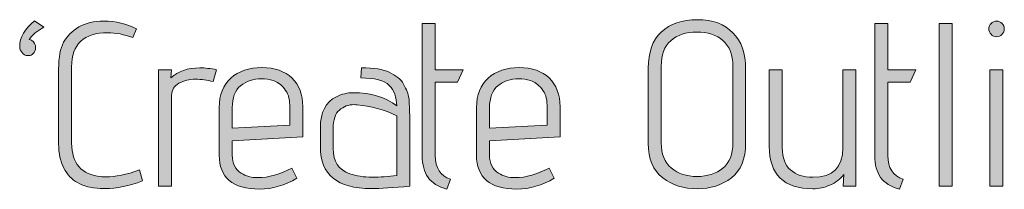
# Model space of a CAD drawing. Units: inches. Extents: x 5 to 1295, y -995 to -5.
# Drawn here: x 433 to 469, y -403 to -397 of the extents above; entities that cross this region are included whole.
import ezdxf

# ---------------------------------------------------------------- set-up
doc = ezdxf.new("R2010")
doc.units = ezdxf.units.IN
doc.header["$MEASUREMENT"] = 0
doc.layers.add('OPMERKINGEN', color=7, linetype='Continuous')

# ---------------------------------------------------------------- blocks, each defined once
blk = doc.blocks.new('block 3')
at = {"layer": 'OPMERKINGEN'}
h = blk.add_hatch(color=250, dxfattribs=at)
h.dxf.hatch_style = 2
edge = h.paths.add_edge_path()
edge.add_spline(control_points=[(433.401, -397.468), (433.401, -397.468), (433.486, -397.493), (433.486, -397.493), (433.587, -397.566), (433.637, -397.654), (433.634, -397.755), (433.631, -397.857), (433.603, -397.932), (433.549, -397.979), (433.495, -398.028), (433.449, -398.052), (433.409, -398.052), (433.37, -398.052), (433.33, -398.05), (433.291, -398.047), (433.251, -398.045), (433.202, -398.011), (433.143, -397.946), (433.083, -397.881), (433.054, -397.806), (433.054, -397.721), (433.054, -397.394), (433.234, -397.081), (433.596, -396.782), (433.596, -396.782), (433.934, -397.019), (433.934, -397.019), (433.68, -397.165), (433.517, -397.295), (433.443, -397.408), (433.443, -397.408), (433.401, -397.468), (433.401, -397.468)], knot_values=[0, 0, 0, 0, 1, 1, 1, 2, 2, 2, 3, 3, 3, 4, 4, 4, 5, 5, 5, 6, 6, 6, 7, 7, 7, 8, 8, 8, 9, 9, 9, 10, 10, 10, 11, 11, 11, 11], degree=3, periodic=1)
h = blk.add_hatch(color=250, dxfattribs=at)
h.dxf.hatch_style = 2
edge = h.paths.add_edge_path()
edge.add_spline(control_points=[(437.533, -402.615), (437.053, -402.801), (436.596, -402.895), (436.161, -402.895), (436.071, -402.895), (435.934, -402.886), (435.75, -402.869), (435.567, -402.852), (435.372, -402.789), (435.166, -402.679), (434.96, -402.569), (434.794, -402.394), (434.667, -402.154), (434.54, -401.914), (434.476, -401.616), (434.476, -401.261), (434.476, -401.261), (434.476, -398.543), (434.476, -398.543), (434.476, -398.114), (434.537, -397.789), (434.658, -397.569), (434.779, -397.349), (434.964, -397.163), (435.213, -397.01), (435.467, -396.869), (435.769, -396.799), (436.119, -396.799), (436.553, -396.799), (436.954, -396.892), (437.321, -397.078), (437.321, -397.078), (437.186, -397.4), (437.186, -397.4), (436.864, -397.281), (436.559, -397.222), (436.271, -397.222), (435.39, -397.222), (434.95, -397.637), (434.95, -398.467), (434.95, -398.467), (434.95, -401.243), (434.95, -401.243), (434.95, -401.983), (435.309, -402.386), (436.026, -402.454), (436.082, -402.466), (436.141, -402.471), (436.203, -402.471), (436.542, -402.471), (436.951, -402.386), (437.431, -402.217), (437.431, -402.217), (437.533, -402.615), (437.533, -402.615)], knot_values=[0, 0, 0, 0, 1, 1, 1, 2, 2, 2, 3, 3, 3, 4, 4, 4, 5, 5, 5, 6, 6, 6, 7, 7, 7, 8, 8, 8, 9, 9, 9, 10, 10, 10, 11, 11, 11, 12, 12, 12, 13, 13, 13, 14, 14, 14, 15, 15, 15, 16, 16, 16, 17, 17, 17, 18, 18, 18, 18], degree=3, periodic=1)
h = blk.add_hatch(color=250, dxfattribs=at)
h.dxf.hatch_style = 2
edge = h.paths.add_edge_path()
edge.add_spline(control_points=[(448.776, -402.556), (448.776, -402.556), (448.641, -402.92), (448.641, -402.92), (448.324, -402.83), (448.096, -402.686), (447.955, -402.488), (447.814, -402.291), (447.743, -402.025), (447.743, -401.692), (447.743, -401.692), (447.743, -396.883), (447.743, -396.883), (447.743, -396.883), (448.217, -396.883), (448.217, -396.883), (448.217, -396.883), (448.217, -398.568), (448.217, -398.568), (448.217, -398.568), (449.233, -398.568), (449.233, -398.568), (449.233, -398.568), (449.03, -399.017), (449.03, -399.017), (449.03, -399.017), (448.217, -399.017), (448.217, -399.017), (448.217, -399.017), (448.217, -401.692), (448.217, -401.692), (448.217, -402.144), (448.404, -402.432), (448.776, -402.556)], knot_values=[0, 0, 0, 0, 1, 1, 1, 2, 2, 2, 3, 3, 3, 4, 4, 4, 5, 5, 5, 6, 6, 6, 7, 7, 7, 8, 8, 8, 9, 9, 9, 10, 10, 10, 11, 11, 11, 11], degree=3, periodic=1)
h = blk.add_hatch(color=250, dxfattribs=at)
h.dxf.hatch_style = 2
edge = h.paths.add_edge_path()
edge.add_spline(control_points=[(459.545, -398.526), (459.545, -398.526), (459.545, -401.243), (459.545, -401.243), (459.545, -401.814), (459.372, -402.233), (459.025, -402.501), (458.678, -402.769), (458.261, -402.903), (457.776, -402.903), (457.29, -402.903), (456.871, -402.769), (456.519, -402.501), (456.166, -402.233), (455.99, -401.814), (455.99, -401.243), (455.99, -401.243), (455.99, -398.517), (455.99, -398.517), (455.99, -397.936), (456.149, -397.496), (456.468, -397.196), (456.787, -396.897), (457.226, -396.748), (457.784, -396.748), (458.343, -396.748), (458.776, -396.906), (459.084, -397.222), (459.392, -397.538), (459.545, -397.973), (459.545, -398.526)], knot_values=[0, 0, 0, 0, 1, 1, 1, 2, 2, 2, 3, 3, 3, 4, 4, 4, 5, 5, 5, 6, 6, 6, 7, 7, 7, 8, 8, 8, 9, 9, 9, 10, 10, 10, 10], degree=3, periodic=1)
edge = h.paths.add_edge_path()
edge.add_spline(control_points=[(459.08, -401.227), (459.08, -401.227), (459.08, -398.441), (459.08, -398.441), (459.08, -398.029), (458.96, -397.719), (458.72, -397.51), (458.48, -397.301), (458.163, -397.196), (457.767, -397.196), (457.372, -397.196), (457.056, -397.301), (456.819, -397.51), (456.582, -397.719), (456.464, -398.029), (456.464, -398.441), (456.464, -398.441), (456.464, -401.235), (456.464, -401.235), (456.464, -401.636), (456.586, -401.939), (456.832, -402.145), (457.078, -402.351), (457.391, -402.454), (457.772, -402.454), (458.153, -402.454), (458.466, -402.354), (458.712, -402.154), (458.957, -401.953), (459.08, -401.644), (459.08, -401.227)], knot_values=[0, 0, 0, 0, 1, 1, 1, 2, 2, 2, 3, 3, 3, 4, 4, 4, 5, 5, 5, 6, 6, 6, 7, 7, 7, 8, 8, 8, 9, 9, 9, 10, 10, 10, 10], degree=3, periodic=1)
h = blk.add_hatch(color=250, dxfattribs=at)
h.dxf.hatch_style = 2
edge = h.paths.add_edge_path()
edge.add_spline(control_points=[(465.294, -402.556), (465.294, -402.556), (465.159, -402.92), (465.159, -402.92), (464.842, -402.83), (464.614, -402.686), (464.473, -402.488), (464.332, -402.291), (464.261, -402.025), (464.261, -401.692), (464.261, -401.692), (464.261, -396.883), (464.261, -396.883), (464.261, -396.883), (464.735, -396.883), (464.735, -396.883), (464.735, -396.883), (464.735, -398.568), (464.735, -398.568), (464.735, -398.568), (465.751, -398.568), (465.751, -398.568), (465.751, -398.568), (465.548, -399.017), (465.548, -399.017), (465.548, -399.017), (464.735, -399.017), (464.735, -399.017), (464.735, -399.017), (464.735, -401.692), (464.735, -401.692), (464.735, -402.144), (464.922, -402.432), (465.294, -402.556)], knot_values=[0, 0, 0, 0, 1, 1, 1, 2, 2, 2, 3, 3, 3, 4, 4, 4, 5, 5, 5, 6, 6, 6, 7, 7, 7, 8, 8, 8, 9, 9, 9, 10, 10, 10, 11, 11, 11, 11], degree=3, periodic=1)
h = blk.add_hatch(color=250, dxfattribs=at)
h.dxf.hatch_style = 2
h.paths.add_polyline_path([(467.081, -402.81), (466.606, -402.81), (466.606, -396.883), (467.081, -396.883)])
h = blk.add_hatch(color=250, dxfattribs=at)
h.dxf.hatch_style = 2
edge = h.paths.add_edge_path()
edge.add_spline(control_points=[(468.985, -397.082), (468.985, -397.159), (468.957, -397.225), (468.901, -397.281), (468.844, -397.338), (468.778, -397.366), (468.702, -397.366), (468.626, -397.366), (468.559, -397.336), (468.503, -397.277), (468.446, -397.218), (468.418, -397.151), (468.418, -397.078), (468.418, -397.005), (468.446, -396.94), (468.503, -396.883), (468.559, -396.827), (468.627, -396.799), (468.706, -396.799), (468.785, -396.799), (468.851, -396.827), (468.905, -396.883), (468.959, -396.94), (468.985, -397.006), (468.985, -397.082)], knot_values=[0, 0, 0, 0, 1, 1, 1, 2, 2, 2, 3, 3, 3, 4, 4, 4, 5, 5, 5, 6, 6, 6, 7, 7, 7, 8, 8, 8, 8], degree=3, periodic=1)
h.paths.add_polyline_path([(468.935, -402.81), (468.461, -402.81), (468.461, -398.568), (468.935, -398.568)])
h = blk.add_hatch(color=250, dxfattribs=at)
h.dxf.hatch_style = 2
edge = h.paths.add_edge_path()
edge.add_spline(control_points=[(440.115, -399), (439.9, -398.943), (439.683, -398.915), (439.463, -398.915), (439.243, -398.915), (439.044, -398.965), (438.866, -399.063), (438.688, -399.162), (438.599, -399.305), (438.599, -399.491), (438.599, -399.491), (438.599, -402.81), (438.599, -402.81), (438.599, -402.81), (438.125, -402.81), (438.125, -402.81), (438.125, -402.81), (438.125, -398.568), (438.125, -398.568), (438.125, -398.568), (438.599, -398.568), (438.599, -398.568), (438.599, -398.568), (438.574, -398.865), (438.574, -398.865), (438.839, -398.622), (439.189, -398.5), (439.624, -398.5), (439.816, -398.5), (440.022, -398.523), (440.242, -398.568), (440.242, -398.568), (440.115, -399), (440.115, -399)], knot_values=[0, 0, 0, 0, 1, 1, 1, 2, 2, 2, 3, 3, 3, 4, 4, 4, 5, 5, 5, 6, 6, 6, 7, 7, 7, 8, 8, 8, 9, 9, 9, 10, 10, 10, 11, 11, 11, 11], degree=3, periodic=1)
h = blk.add_hatch(color=250, dxfattribs=at)
h.dxf.hatch_style = 2
edge = h.paths.add_edge_path()
edge.add_spline(control_points=[(441.749, -402.497), (442.139, -402.497), (442.55, -402.381), (442.985, -402.149), (442.985, -402.149), (443.171, -402.514), (443.171, -402.514), (442.737, -402.779), (442.282, -402.911), (441.808, -402.911), (440.826, -402.911), (440.335, -402.499), (440.335, -401.675), (440.335, -401.675), (440.335, -399.94), (440.335, -399.94), (440.335, -399.483), (440.478, -399.127), (440.763, -398.873), (441.048, -398.619), (441.424, -398.492), (441.893, -398.492), (442.361, -398.492), (442.727, -398.618), (442.989, -398.869), (443.252, -399.12), (443.383, -399.468), (443.383, -399.914), (443.383, -399.914), (443.383, -401.015), (443.383, -401.015), (443.383, -401.015), (440.809, -401.159), (440.809, -401.159), (440.809, -401.159), (440.809, -401.675), (440.809, -401.675), (440.809, -401.98), (440.919, -402.2), (441.139, -402.336), (441.309, -402.443), (441.512, -402.497), (441.749, -402.497)], knot_values=[0, 0, 0, 0, 1, 1, 1, 2, 2, 2, 3, 3, 3, 4, 4, 4, 5, 5, 5, 6, 6, 6, 7, 7, 7, 8, 8, 8, 9, 9, 9, 10, 10, 10, 11, 11, 11, 12, 12, 12, 13, 13, 13, 14, 14, 14, 14], degree=3, periodic=1)
edge = h.paths.add_edge_path()
edge.add_spline(control_points=[(442.909, -400.592), (442.909, -400.592), (442.909, -399.855), (442.909, -399.855), (442.909, -399.612), (442.844, -399.413), (442.714, -399.258), (442.584, -399.103), (442.449, -399.004), (442.308, -398.962), (442.167, -398.919), (442.026, -398.898), (441.884, -398.898), (441.574, -398.898), (441.317, -398.983), (441.114, -399.152), (440.911, -399.322), (440.809, -399.587), (440.809, -399.948), (440.809, -399.948), (440.809, -400.693), (440.809, -400.693), (440.809, -400.693), (442.909, -400.592), (442.909, -400.592)], knot_values=[0, 0, 0, 0, 1, 1, 1, 2, 2, 2, 3, 3, 3, 4, 4, 4, 5, 5, 5, 6, 6, 6, 7, 7, 7, 8, 8, 8, 8], degree=3, periodic=1)
h = blk.add_hatch(color=250, dxfattribs=at)
h.dxf.hatch_style = 2
edge = h.paths.add_edge_path()
edge.add_spline(control_points=[(445.88, -402.895), (444.644, -402.895), (444.026, -402.39), (444.026, -401.379), (444.026, -401.379), (444.026, -400.676), (444.026, -400.676), (444.026, -400.118), (444.221, -399.742), (444.61, -399.55), (444.814, -399.454), (445.014, -399.406), (445.212, -399.406), (445.878, -399.406), (446.411, -399.564), (446.812, -399.881), (446.812, -399.57), (446.721, -399.323), (446.541, -399.139), (446.36, -398.956), (446.013, -398.865), (445.499, -398.865), (445.499, -398.865), (445.525, -398.5), (445.525, -398.5), (445.982, -398.5), (446.321, -398.554), (446.541, -398.661), (446.659, -398.723), (446.764, -398.785), (446.854, -398.847), (446.944, -398.91), (447.015, -398.991), (447.066, -399.093), (447.117, -399.195), (447.159, -399.283), (447.193, -399.36), (447.227, -399.436), (447.249, -399.539), (447.261, -399.669), (447.277, -399.866), (447.286, -400.072), (447.286, -400.287), (447.286, -400.287), (447.286, -402.81), (447.286, -402.81), (446.699, -402.866), (446.23, -402.895), (445.88, -402.895)], knot_values=[0, 0, 0, 0, 1, 1, 1, 2, 2, 2, 3, 3, 3, 4, 4, 4, 5, 5, 5, 6, 6, 6, 7, 7, 7, 8, 8, 8, 9, 9, 9, 10, 10, 10, 11, 11, 11, 12, 12, 12, 13, 13, 13, 14, 14, 14, 15, 15, 15, 16, 16, 16, 16], degree=3, periodic=1)
edge = h.paths.add_edge_path()
edge.add_spline(control_points=[(446.812, -402.421), (446.812, -402.421), (446.812, -400.244), (446.812, -400.244), (446.343, -400.019), (445.864, -399.886), (445.372, -399.846), (445.339, -399.841), (445.305, -399.838), (445.271, -399.838), (445.056, -399.838), (444.873, -399.905), (444.72, -400.037), (444.568, -400.17), (444.492, -400.391), (444.492, -400.702), (444.492, -400.702), (444.492, -401.438), (444.492, -401.438), (444.492, -401.907), (444.695, -402.212), (445.102, -402.353), (445.339, -402.437), (445.607, -402.48), (445.906, -402.48), (446.205, -402.48), (446.507, -402.46), (446.812, -402.421)], knot_values=[0, 0, 0, 0, 1, 1, 1, 2, 2, 2, 3, 3, 3, 4, 4, 4, 5, 5, 5, 6, 6, 6, 7, 7, 7, 8, 8, 8, 9, 9, 9, 9], degree=3, periodic=1)
h = blk.add_hatch(color=250, dxfattribs=at)
h.dxf.hatch_style = 2
edge = h.paths.add_edge_path()
edge.add_spline(control_points=[(451.138, -402.497), (451.528, -402.497), (451.94, -402.381), (452.374, -402.149), (452.374, -402.149), (452.561, -402.514), (452.561, -402.514), (452.126, -402.779), (451.672, -402.911), (451.198, -402.911), (450.215, -402.911), (449.724, -402.499), (449.724, -401.675), (449.724, -401.675), (449.724, -399.94), (449.724, -399.94), (449.724, -399.483), (449.867, -399.127), (450.152, -398.873), (450.437, -398.619), (450.814, -398.492), (451.282, -398.492), (451.751, -398.492), (452.116, -398.618), (452.379, -398.869), (452.641, -399.12), (452.772, -399.468), (452.772, -399.914), (452.772, -399.914), (452.772, -401.015), (452.772, -401.015), (452.772, -401.015), (450.199, -401.159), (450.199, -401.159), (450.199, -401.159), (450.199, -401.675), (450.199, -401.675), (450.199, -401.98), (450.309, -402.2), (450.529, -402.336), (450.698, -402.443), (450.901, -402.497), (451.138, -402.497)], knot_values=[0, 0, 0, 0, 1, 1, 1, 2, 2, 2, 3, 3, 3, 4, 4, 4, 5, 5, 5, 6, 6, 6, 7, 7, 7, 8, 8, 8, 9, 9, 9, 10, 10, 10, 11, 11, 11, 12, 12, 12, 13, 13, 13, 14, 14, 14, 14], degree=3, periodic=1)
edge = h.paths.add_edge_path()
edge.add_spline(control_points=[(452.298, -400.592), (452.298, -400.592), (452.298, -399.855), (452.298, -399.855), (452.298, -399.612), (452.233, -399.413), (452.103, -399.258), (451.974, -399.103), (451.838, -399.004), (451.697, -398.962), (451.556, -398.919), (451.415, -398.898), (451.274, -398.898), (450.963, -398.898), (450.707, -398.983), (450.503, -399.152), (450.3, -399.322), (450.199, -399.587), (450.199, -399.948), (450.199, -399.948), (450.199, -400.693), (450.199, -400.693), (450.199, -400.693), (452.298, -400.592), (452.298, -400.592)], knot_values=[0, 0, 0, 0, 1, 1, 1, 2, 2, 2, 3, 3, 3, 4, 4, 4, 5, 5, 5, 6, 6, 6, 7, 7, 7, 8, 8, 8, 8], degree=3, periodic=1)
h = blk.add_hatch(color=250, dxfattribs=at)
h.dxf.hatch_style = 2
edge = h.paths.add_edge_path()
edge.add_spline(control_points=[(463.567, -402.81), (463.567, -402.81), (463.101, -402.81), (463.101, -402.81), (463.101, -402.81), (463.135, -402.378), (463.135, -402.378), (463, -402.547), (462.829, -402.677), (462.623, -402.767), (462.417, -402.858), (462.21, -402.903), (462.001, -402.903), (460.939, -402.903), (460.409, -402.386), (460.409, -401.354), (460.409, -401.354), (460.409, -398.568), (460.409, -398.568), (460.409, -398.568), (460.883, -398.568), (460.883, -398.568), (460.883, -398.568), (460.883, -401.413), (460.883, -401.413), (460.883, -401.774), (460.983, -402.042), (461.184, -402.217), (461.384, -402.392), (461.656, -402.48), (462.001, -402.48), (462.729, -402.48), (463.093, -402.124), (463.093, -401.413), (463.093, -401.413), (463.093, -398.568), (463.093, -398.568), (463.093, -398.568), (463.567, -398.568), (463.567, -398.568), (463.567, -398.568), (463.567, -402.81), (463.567, -402.81)], knot_values=[0, 0, 0, 0, 1, 1, 1, 2, 2, 2, 3, 3, 3, 4, 4, 4, 5, 5, 5, 6, 6, 6, 7, 7, 7, 8, 8, 8, 9, 9, 9, 10, 10, 10, 11, 11, 11, 12, 12, 12, 13, 13, 13, 14, 14, 14, 14], degree=3, periodic=1)
at = {"layer": 'OPMERKINGEN', "lineweight": 0}
for points in [[(467.081, -402.81), (466.606, -402.81), (466.606, -396.883), (467.081, -396.883), (467.081, -402.81)], [(468.935, -402.81), (468.461, -402.81), (468.461, -398.568), (468.935, -398.568), (468.935, -402.81)]]:
    blk.add_lwpolyline(points, dxfattribs=at)
for points, knots in [([(433.401, -397.468), (433.401, -397.468), (433.486, -397.493), (433.486, -397.493), (433.587, -397.566), (433.637, -397.654), (433.634, -397.755), (433.631, -397.857), (433.603, -397.932), (433.549, -397.979), (433.495, -398.028), (433.449, -398.052), (433.409, -398.052), (433.37, -398.052), (433.33, -398.05), (433.291, -398.047), (433.251, -398.045), (433.202, -398.011), (433.143, -397.946), (433.083, -397.881), (433.054, -397.806), (433.054, -397.721), (433.054, -397.394), (433.234, -397.081), (433.596, -396.782), (433.596, -396.782), (433.934, -397.019), (433.934, -397.019), (433.68, -397.165), (433.517, -397.295), (433.443, -397.408), (433.443, -397.408), (433.401, -397.468), (433.401, -397.468)], [0, 0, 0, 0, 1, 1, 1, 2, 2, 2, 3, 3, 3, 4, 4, 4, 5, 5, 5, 6, 6, 6, 7, 7, 7, 8, 8, 8, 9, 9, 9, 10, 10, 10, 11, 11, 11, 11]), ([(437.533, -402.615), (437.053, -402.801), (436.596, -402.895), (436.161, -402.895), (436.071, -402.895), (435.934, -402.886), (435.75, -402.869), (435.567, -402.852), (435.372, -402.789), (435.166, -402.679), (434.96, -402.569), (434.794, -402.394), (434.667, -402.154), (434.54, -401.914), (434.476, -401.616), (434.476, -401.261), (434.476, -401.261), (434.476, -398.543), (434.476, -398.543), (434.476, -398.114), (434.537, -397.789), (434.658, -397.569), (434.779, -397.349), (434.964, -397.163), (435.213, -397.01), (435.467, -396.869), (435.769, -396.799), (436.119, -396.799), (436.553, -396.799), (436.954, -396.892), (437.321, -397.078), (437.321, -397.078), (437.186, -397.4), (437.186, -397.4), (436.864, -397.281), (436.559, -397.222), (436.271, -397.222), (435.39, -397.222), (434.95, -397.637), (434.95, -398.467), (434.95, -398.467), (434.95, -401.243), (434.95, -401.243), (434.95, -401.983), (435.309, -402.386), (436.026, -402.454), (436.082, -402.466), (436.141, -402.471), (436.203, -402.471), (436.542, -402.471), (436.951, -402.386), (437.431, -402.217), (437.431, -402.217), (437.533, -402.615), (437.533, -402.615)], [0, 0, 0, 0, 1, 1, 1, 2, 2, 2, 3, 3, 3, 4, 4, 4, 5, 5, 5, 6, 6, 6, 7, 7, 7, 8, 8, 8, 9, 9, 9, 10, 10, 10, 11, 11, 11, 12, 12, 12, 13, 13, 13, 14, 14, 14, 15, 15, 15, 16, 16, 16, 17, 17, 17, 18, 18, 18, 18]), ([(448.776, -402.556), (448.776, -402.556), (448.641, -402.92), (448.641, -402.92), (448.324, -402.83), (448.096, -402.686), (447.955, -402.488), (447.814, -402.291), (447.743, -402.025), (447.743, -401.692), (447.743, -401.692), (447.743, -396.883), (447.743, -396.883), (447.743, -396.883), (448.217, -396.883), (448.217, -396.883), (448.217, -396.883), (448.217, -398.568), (448.217, -398.568), (448.217, -398.568), (449.233, -398.568), (449.233, -398.568), (449.233, -398.568), (449.03, -399.017), (449.03, -399.017), (449.03, -399.017), (448.217, -399.017), (448.217, -399.017), (448.217, -399.017), (448.217, -401.692), (448.217, -401.692), (448.217, -402.144), (448.404, -402.432), (448.776, -402.556)], [0, 0, 0, 0, 1, 1, 1, 2, 2, 2, 3, 3, 3, 4, 4, 4, 5, 5, 5, 6, 6, 6, 7, 7, 7, 8, 8, 8, 9, 9, 9, 10, 10, 10, 11, 11, 11, 11]), ([(459.545, -398.526), (459.545, -398.526), (459.545, -401.243), (459.545, -401.243), (459.545, -401.814), (459.372, -402.233), (459.025, -402.501), (458.678, -402.769), (458.261, -402.903), (457.776, -402.903), (457.29, -402.903), (456.871, -402.769), (456.519, -402.501), (456.166, -402.233), (455.99, -401.814), (455.99, -401.243), (455.99, -401.243), (455.99, -398.517), (455.99, -398.517), (455.99, -397.936), (456.149, -397.496), (456.468, -397.196), (456.787, -396.897), (457.226, -396.748), (457.784, -396.748), (458.343, -396.748), (458.776, -396.906), (459.084, -397.222), (459.392, -397.538), (459.545, -397.973), (459.545, -398.526)], [0, 0, 0, 0, 1, 1, 1, 2, 2, 2, 3, 3, 3, 4, 4, 4, 5, 5, 5, 6, 6, 6, 7, 7, 7, 8, 8, 8, 9, 9, 9, 10, 10, 10, 10]), ([(465.294, -402.556), (465.294, -402.556), (465.159, -402.92), (465.159, -402.92), (464.842, -402.83), (464.614, -402.686), (464.473, -402.488), (464.332, -402.291), (464.261, -402.025), (464.261, -401.692), (464.261, -401.692), (464.261, -396.883), (464.261, -396.883), (464.261, -396.883), (464.735, -396.883), (464.735, -396.883), (464.735, -396.883), (464.735, -398.568), (464.735, -398.568), (464.735, -398.568), (465.751, -398.568), (465.751, -398.568), (465.751, -398.568), (465.548, -399.017), (465.548, -399.017), (465.548, -399.017), (464.735, -399.017), (464.735, -399.017), (464.735, -399.017), (464.735, -401.692), (464.735, -401.692), (464.735, -402.144), (464.922, -402.432), (465.294, -402.556)], [0, 0, 0, 0, 1, 1, 1, 2, 2, 2, 3, 3, 3, 4, 4, 4, 5, 5, 5, 6, 6, 6, 7, 7, 7, 8, 8, 8, 9, 9, 9, 10, 10, 10, 11, 11, 11, 11]), ([(468.985, -397.082), (468.985, -397.159), (468.957, -397.225), (468.901, -397.281), (468.844, -397.338), (468.778, -397.366), (468.702, -397.366), (468.626, -397.366), (468.559, -397.336), (468.503, -397.277), (468.446, -397.218), (468.418, -397.151), (468.418, -397.078), (468.418, -397.005), (468.446, -396.94), (468.503, -396.883), (468.559, -396.827), (468.627, -396.799), (468.706, -396.799), (468.785, -396.799), (468.851, -396.827), (468.905, -396.883), (468.959, -396.94), (468.985, -397.006), (468.985, -397.082)], [0, 0, 0, 0, 1, 1, 1, 2, 2, 2, 3, 3, 3, 4, 4, 4, 5, 5, 5, 6, 6, 6, 7, 7, 7, 8, 8, 8, 8]), ([(459.08, -401.227), (459.08, -401.227), (459.08, -398.441), (459.08, -398.441), (459.08, -398.029), (458.96, -397.719), (458.72, -397.51), (458.48, -397.301), (458.163, -397.196), (457.767, -397.196), (457.372, -397.196), (457.056, -397.301), (456.819, -397.51), (456.582, -397.719), (456.464, -398.029), (456.464, -398.441), (456.464, -398.441), (456.464, -401.235), (456.464, -401.235), (456.464, -401.636), (456.586, -401.939), (456.832, -402.145), (457.078, -402.351), (457.391, -402.454), (457.772, -402.454), (458.153, -402.454), (458.466, -402.354), (458.712, -402.154), (458.957, -401.953), (459.08, -401.644), (459.08, -401.227)], [0, 0, 0, 0, 1, 1, 1, 2, 2, 2, 3, 3, 3, 4, 4, 4, 5, 5, 5, 6, 6, 6, 7, 7, 7, 8, 8, 8, 9, 9, 9, 10, 10, 10, 10]), ([(440.115, -399), (439.9, -398.943), (439.683, -398.915), (439.463, -398.915), (439.243, -398.915), (439.044, -398.965), (438.866, -399.063), (438.688, -399.162), (438.599, -399.305), (438.599, -399.491), (438.599, -399.491), (438.599, -402.81), (438.599, -402.81), (438.599, -402.81), (438.125, -402.81), (438.125, -402.81), (438.125, -402.81), (438.125, -398.568), (438.125, -398.568), (438.125, -398.568), (438.599, -398.568), (438.599, -398.568), (438.599, -398.568), (438.574, -398.865), (438.574, -398.865), (438.839, -398.622), (439.189, -398.5), (439.624, -398.5), (439.816, -398.5), (440.022, -398.523), (440.242, -398.568), (440.242, -398.568), (440.115, -399), (440.115, -399)], [0, 0, 0, 0, 1, 1, 1, 2, 2, 2, 3, 3, 3, 4, 4, 4, 5, 5, 5, 6, 6, 6, 7, 7, 7, 8, 8, 8, 9, 9, 9, 10, 10, 10, 11, 11, 11, 11]), ([(441.749, -402.497), (442.139, -402.497), (442.55, -402.381), (442.985, -402.149), (442.985, -402.149), (443.171, -402.514), (443.171, -402.514), (442.737, -402.779), (442.282, -402.911), (441.808, -402.911), (440.826, -402.911), (440.335, -402.499), (440.335, -401.675), (440.335, -401.675), (440.335, -399.94), (440.335, -399.94), (440.335, -399.483), (440.478, -399.127), (440.763, -398.873), (441.048, -398.619), (441.424, -398.492), (441.893, -398.492), (442.361, -398.492), (442.727, -398.618), (442.989, -398.869), (443.252, -399.12), (443.383, -399.468), (443.383, -399.914), (443.383, -399.914), (443.383, -401.015), (443.383, -401.015), (443.383, -401.015), (440.809, -401.159), (440.809, -401.159), (440.809, -401.159), (440.809, -401.675), (440.809, -401.675), (440.809, -401.98), (440.919, -402.2), (441.139, -402.336), (441.309, -402.443), (441.512, -402.497), (441.749, -402.497)], [0, 0, 0, 0, 1, 1, 1, 2, 2, 2, 3, 3, 3, 4, 4, 4, 5, 5, 5, 6, 6, 6, 7, 7, 7, 8, 8, 8, 9, 9, 9, 10, 10, 10, 11, 11, 11, 12, 12, 12, 13, 13, 13, 14, 14, 14, 14]), ([(445.88, -402.895), (444.644, -402.895), (444.026, -402.39), (444.026, -401.379), (444.026, -401.379), (444.026, -400.676), (444.026, -400.676), (444.026, -400.118), (444.221, -399.742), (444.61, -399.55), (444.814, -399.454), (445.014, -399.406), (445.212, -399.406), (445.878, -399.406), (446.411, -399.564), (446.812, -399.881), (446.812, -399.57), (446.721, -399.323), (446.541, -399.139), (446.36, -398.956), (446.013, -398.865), (445.499, -398.865), (445.499, -398.865), (445.525, -398.5), (445.525, -398.5), (445.982, -398.5), (446.321, -398.554), (446.541, -398.661), (446.659, -398.723), (446.764, -398.785), (446.854, -398.847), (446.944, -398.91), (447.015, -398.991), (447.066, -399.093), (447.117, -399.195), (447.159, -399.283), (447.193, -399.36), (447.227, -399.436), (447.249, -399.539), (447.261, -399.669), (447.277, -399.866), (447.286, -400.072), (447.286, -400.287), (447.286, -400.287), (447.286, -402.81), (447.286, -402.81), (446.699, -402.866), (446.23, -402.895), (445.88, -402.895)], [0, 0, 0, 0, 1, 1, 1, 2, 2, 2, 3, 3, 3, 4, 4, 4, 5, 5, 5, 6, 6, 6, 7, 7, 7, 8, 8, 8, 9, 9, 9, 10, 10, 10, 11, 11, 11, 12, 12, 12, 13, 13, 13, 14, 14, 14, 15, 15, 15, 16, 16, 16, 16]), ([(451.138, -402.497), (451.528, -402.497), (451.94, -402.381), (452.374, -402.149), (452.374, -402.149), (452.561, -402.514), (452.561, -402.514), (452.126, -402.779), (451.672, -402.911), (451.198, -402.911), (450.215, -402.911), (449.724, -402.499), (449.724, -401.675), (449.724, -401.675), (449.724, -399.94), (449.724, -399.94), (449.724, -399.483), (449.867, -399.127), (450.152, -398.873), (450.437, -398.619), (450.814, -398.492), (451.282, -398.492), (451.751, -398.492), (452.116, -398.618), (452.379, -398.869), (452.641, -399.12), (452.772, -399.468), (452.772, -399.914), (452.772, -399.914), (452.772, -401.015), (452.772, -401.015), (452.772, -401.015), (450.199, -401.159), (450.199, -401.159), (450.199, -401.159), (450.199, -401.675), (450.199, -401.675), (450.199, -401.98), (450.309, -402.2), (450.529, -402.336), (450.698, -402.443), (450.901, -402.497), (451.138, -402.497)], [0, 0, 0, 0, 1, 1, 1, 2, 2, 2, 3, 3, 3, 4, 4, 4, 5, 5, 5, 6, 6, 6, 7, 7, 7, 8, 8, 8, 9, 9, 9, 10, 10, 10, 11, 11, 11, 12, 12, 12, 13, 13, 13, 14, 14, 14, 14]), ([(463.567, -402.81), (463.567, -402.81), (463.101, -402.81), (463.101, -402.81), (463.101, -402.81), (463.135, -402.378), (463.135, -402.378), (463, -402.547), (462.829, -402.677), (462.623, -402.767), (462.417, -402.858), (462.21, -402.903), (462.001, -402.903), (460.939, -402.903), (460.409, -402.386), (460.409, -401.354), (460.409, -401.354), (460.409, -398.568), (460.409, -398.568), (460.409, -398.568), (460.883, -398.568), (460.883, -398.568), (460.883, -398.568), (460.883, -401.413), (460.883, -401.413), (460.883, -401.774), (460.983, -402.042), (461.184, -402.217), (461.384, -402.392), (461.656, -402.48), (462.001, -402.48), (462.729, -402.48), (463.093, -402.124), (463.093, -401.413), (463.093, -401.413), (463.093, -398.568), (463.093, -398.568), (463.093, -398.568), (463.567, -398.568), (463.567, -398.568), (463.567, -398.568), (463.567, -402.81), (463.567, -402.81)], [0, 0, 0, 0, 1, 1, 1, 2, 2, 2, 3, 3, 3, 4, 4, 4, 5, 5, 5, 6, 6, 6, 7, 7, 7, 8, 8, 8, 9, 9, 9, 10, 10, 10, 11, 11, 11, 12, 12, 12, 13, 13, 13, 14, 14, 14, 14]), ([(442.909, -400.592), (442.909, -400.592), (442.909, -399.855), (442.909, -399.855), (442.909, -399.612), (442.844, -399.413), (442.714, -399.258), (442.584, -399.103), (442.449, -399.004), (442.308, -398.962), (442.167, -398.919), (442.026, -398.898), (441.884, -398.898), (441.574, -398.898), (441.317, -398.983), (441.114, -399.152), (440.911, -399.322), (440.809, -399.587), (440.809, -399.948), (440.809, -399.948), (440.809, -400.693), (440.809, -400.693), (440.809, -400.693), (442.909, -400.592), (442.909, -400.592)], [0, 0, 0, 0, 1, 1, 1, 2, 2, 2, 3, 3, 3, 4, 4, 4, 5, 5, 5, 6, 6, 6, 7, 7, 7, 8, 8, 8, 8]), ([(452.298, -400.592), (452.298, -400.592), (452.298, -399.855), (452.298, -399.855), (452.298, -399.612), (452.233, -399.413), (452.103, -399.258), (451.974, -399.103), (451.838, -399.004), (451.697, -398.962), (451.556, -398.919), (451.415, -398.898), (451.274, -398.898), (450.963, -398.898), (450.707, -398.983), (450.503, -399.152), (450.3, -399.322), (450.199, -399.587), (450.199, -399.948), (450.199, -399.948), (450.199, -400.693), (450.199, -400.693), (450.199, -400.693), (452.298, -400.592), (452.298, -400.592)], [0, 0, 0, 0, 1, 1, 1, 2, 2, 2, 3, 3, 3, 4, 4, 4, 5, 5, 5, 6, 6, 6, 7, 7, 7, 8, 8, 8, 8]), ([(446.812, -402.421), (446.812, -402.421), (446.812, -400.244), (446.812, -400.244), (446.343, -400.019), (445.864, -399.886), (445.372, -399.846), (445.339, -399.841), (445.305, -399.838), (445.271, -399.838), (445.056, -399.838), (444.873, -399.905), (444.72, -400.037), (444.568, -400.17), (444.492, -400.391), (444.492, -400.702), (444.492, -400.702), (444.492, -401.438), (444.492, -401.438), (444.492, -401.907), (444.695, -402.212), (445.102, -402.353), (445.339, -402.437), (445.607, -402.48), (445.906, -402.48), (446.205, -402.48), (446.507, -402.46), (446.812, -402.421)], [0, 0, 0, 0, 1, 1, 1, 2, 2, 2, 3, 3, 3, 4, 4, 4, 5, 5, 5, 6, 6, 6, 7, 7, 7, 8, 8, 8, 9, 9, 9, 9])]:
    blk.add_open_spline(points, degree=3, knots=knots, dxfattribs=at)

msp = doc.modelspace()

# ---------------------------------------------------------------- block references
at = {"layer": 'OPMERKINGEN'}
msp.add_blockref('block 3', (0, 0), dxfattribs=at)

doc.saveas('drawing.dxf')
